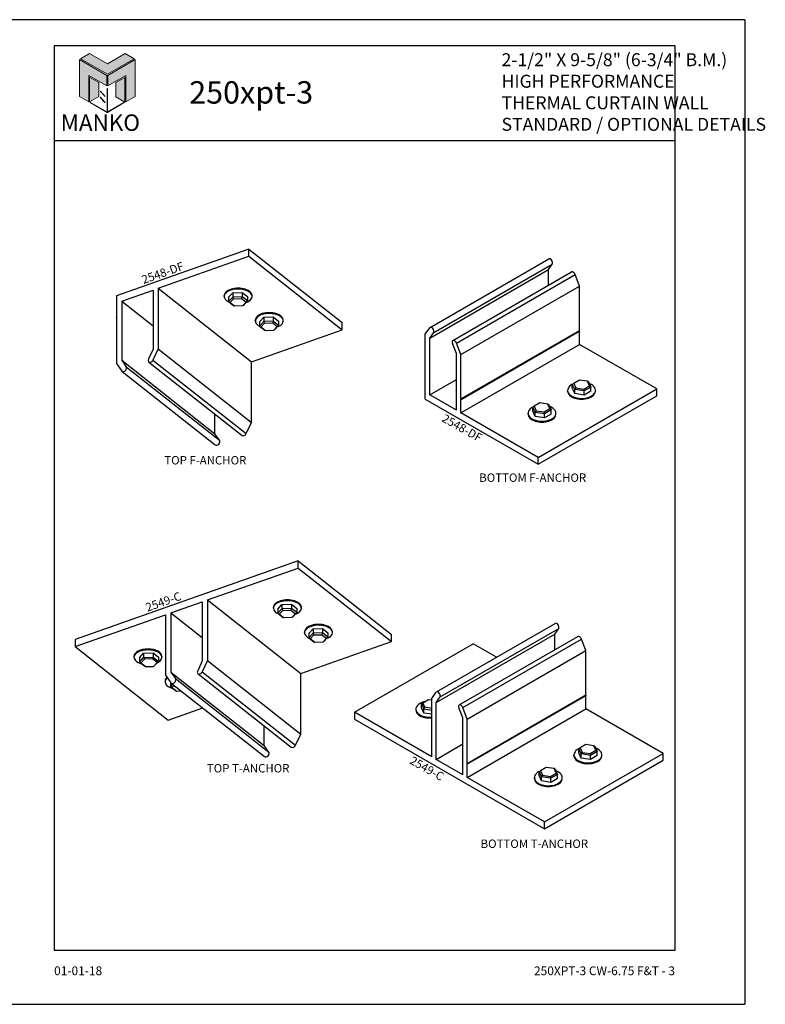
# Model space of a CAD drawing. Units: inches. Extents: x 24.1 to 92.7, y 10.6 to 39.9.
# Drawn here: x 70.5 to 92.7, y 10.6 to 39.9 of the extents above; entities that cross this region are included whole.
import ezdxf

# ---------------------------------------------------------------- set-up
doc = ezdxf.new("R2010")
doc.units = ezdxf.units.IN
doc.header["$MEASUREMENT"] = 0
for name, color, linetype in [('Borders', 1, 'Continuous'), ('Logo Hatch', 175, 'Continuous'), ('Profile', 1, 'Continuous'), ('Secondary2', 6, 'Continuous'), ('Text', 3, 'Continuous'), ('TITLE', 2, 'Continuous')]:
    doc.layers.add(name, color=color, linetype=linetype)
doc.layers.add('R.O.', color=8, linetype='Continuous', plot=False)
doc.styles.add('PAGE NUMBER', font='arialbd.ttf')
doc.styles.add('PAGE TITLE', font='ANTQUABI.TTF')
doc.styles.add('ROMANS', font='romans.shx')

# ---------------------------------------------------------------- blocks, each defined once
blk = doc.blocks.new('Manko Logo')
at = {"layer": 'Logo Hatch'}
h = blk.add_hatch(color=256, dxfattribs=at)
h.paths.add_polyline_path([(16.95, 33.28), (16.95, 9.51), (25.31, 14.35), (25.31, 47.96), (0.66, 33.49), (0.66, 23.98)])
h.paths.add_polyline_path([(-24.89, 47.96), (-24.89, 14.35), (-16.53, 9.51), (-16.53, 33.28), (-0.24, 23.98), (-0.24, 33.49)])
at = {"layer": 'Profile'}
h = blk.add_hatch(color=256, dxfattribs=at)
h.paths.add_polyline_path([(24.4, 48.66), (16.25, 53.41), (0.21, 44.11), (-16.08, 53.41), (-24.22, 48.66), (0.21, 34.6)])
h.paths.add_polyline_path([(-7.48, 27.16), (-15.83, 31.91), (-15.83, 9.51), (-7.48, 14.26)])
h.paths.add_polyline_path([(16.04, 31.67), (7.9, 27.16), (7.9, 14.02), (16.04, 9.26)])
h.paths.add_polyline_path([(0.21, 21.71), (0, 21.71), (0, 0.33), (0.1, 0.27), (0.21, 0.33)])
h.paths.add_polyline_path([(-5.91, 19.22), (-6.12, 19.01), (-1.82, 14.26), (-1.61, 14.47)])
h.paths.add_polyline_path([(-6.12, 13.81), (-6.36, 13.56), (-2.06, 8.81), (-1.82, 9.05)])
h.paths.add_polyline_path([(15.34, 8.81), (15.13, 9.05), (0.21, 0.33), (0.21, 0.21), (0.1, 0.1), (0.21, 0)])
h.paths.add_polyline_path([(-15.17, 9.05), (-15.38, 8.81), (0, 0), (0.1, 0.1), (0, 0.21), (0, 0.33)])
at = {"layer": 'Secondary2', "lineweight": 0}
for p, q in [((-0.24, 33.49), (-24.89, 47.96)), ((-24.89, 47.96), (-24.89, 47.96)), ((-24.89, 47.96), (-24.89, 14.35)), ((-24.22, 48.66), (-16.08, 53.41)), ((0.21, 34.6), (-24.22, 48.66)), ((-16.08, 53.41), (0.21, 44.11)), ((-16.08, 53.41), (-16.08, 53.41)), ((0.21, 44.11), (16.25, 53.41)), ((24.4, 48.66), (0.21, 34.6)), ((0.66, 33.49), (25.31, 47.96)), ((16.25, 53.41), (24.4, 48.66)), ((25.31, 47.96), (25.31, 14.35)), ((-16.53, 9.51), (-16.53, 33.28)), ((-16.53, 33.28), (-0.24, 23.98)), ((-0.24, 23.98), (-0.24, 33.49)), ((0.66, 23.98), (0.66, 33.49)), ((16.95, 33.28), (0.66, 23.98)), ((16.95, 9.51), (16.95, 33.28)), ((-24.89, 14.35), (-16.53, 9.51)), ((25.31, 14.35), (16.95, 9.51))]:
    blk.add_line(p, q, dxfattribs=at)
for points in [[(-15.83, 31.91), (-7.48, 27.16), (-7.48, 14.26), (-15.83, 9.51), (-15.83, 31.91)], [(16.04, 31.67), (7.9, 27.16), (7.9, 14.02), (16.04, 9.26), (16.04, 31.67)], [(-6.12, 19.01), (-1.82, 14.26), (-1.61, 14.47), (-5.91, 19.22), (-6.12, 19.01)], [(0, 21.71), (0, 0.21), (0.21, 0.21), (0.21, 21.71), (0, 21.71)], [(-15.38, 8.81), (0, 0), (0.21, 0.21), (-15.17, 9.05), (-15.38, 8.81)], [(-6.36, 13.56), (-2.06, 8.81), (-1.82, 9.05), (-6.12, 13.81), (-6.36, 13.56)], [(0.21, 0), (15.34, 8.81), (15.13, 9.05), (0, 0.21), (0.21, 0)]]:
    blk.add_lwpolyline(points, close=True, dxfattribs=at)

msp = doc.modelspace()

# ---------------------------------------------------------------- linework, layer by layer
at = {"layer": 'Borders'}
for p, q in [((90.02783, 39.13375), (71.52411, 39.13375)), ((71.52411, 39.13375), (71.52411, 12.1928)), ((90.02783, 12.1928), (90.02783, 39.13375)), ((71.52411, 36.32006), (90.02783, 36.32006)), ((71.52411, 12.1928), (90.02783, 12.1928))]:
    msp.add_line(p, q, dxfattribs=at)
at = {"layer": 'Profile', "extrusion": (0, 0.849953, -0.526858)}
for p, q in [((77.32983, 33.0786), (73.38121, 31.68756)), ((74.62815, 31.91435), (77.32983, 32.86611)), ((77.32983, 32.86611), (77.32983, 33.0786)), ((77.32983, 33.0786), (80.10904, 30.88874)), ((77.32983, 32.86611), (80.10904, 30.67625)), ((73.38121, 31.68756), (73.38121, 31.0569)), ((73.53749, 31.53013), (74.47186, 31.85929)), ((74.47186, 31.85929), (74.47186, 30.09596)), ((74.62815, 31.91435), (74.62815, 30.1082)), ((74.62815, 31.91435), (77.40735, 29.72449)), ((73.53749, 31.53013), (73.53749, 29.76679)), ((73.53749, 31.53013), (74.47186, 30.7939)), ((73.37626, 31.04381), (73.38121, 31.03991)), ((73.38121, 31.0433), (73.38121, 29.66892)), ((80.10904, 30.67625), (80.10904, 30.88874)), ((77.40735, 29.72449), (80.10904, 30.67625)), ((74.47186, 30.09596), (74.33538, 29.80617)), ((74.62815, 30.1082), (74.47072, 29.77396)), ((74.62815, 30.1082), (77.40735, 27.91834)), ((73.38121, 29.66892), (73.53863, 29.4456)), ((73.53749, 29.76679), (73.67398, 29.57317)), ((73.53749, 29.76679), (76.3167, 27.57694)), ((74.34487, 29.71623), (77.12408, 27.52637)), ((74.47072, 29.77396), (77.24993, 27.5841)), ((77.40735, 27.91834), (77.40735, 29.72449)), ((73.52459, 29.46234), (73.52587, 29.4637)), ((73.54813, 29.43555), (76.32733, 27.24569)), ((73.67398, 29.57317), (76.45318, 27.38331)), ((76.3167, 27.57694), (76.3167, 28.16254)), ((77.24993, 27.5841), (77.40735, 27.91834)), ((76.45318, 27.38331), (76.3167, 27.57694)), ((78.7972, 23.79177), (72.14689, 21.44898)), ((78.7972, 23.57928), (78.7972, 23.79177)), ((78.7972, 23.79177), (81.57641, 21.60191)), ((76.09551, 22.62752), (78.7972, 23.57928)), ((78.7972, 23.57928), (81.57641, 21.38943)), ((76.09551, 22.62752), (76.09551, 20.82137)), ((76.09551, 22.62752), (78.87472, 20.43767)), ((75.00486, 22.2433), (75.93923, 22.57247)), ((75.93923, 22.57247), (75.93923, 20.80913)), ((72.14689, 21.23649), (74.84858, 22.18825)), ((74.84858, 22.18825), (74.84858, 21.77007)), ((75.00486, 22.2433), (75.00486, 20.47997)), ((75.00486, 22.2433), (75.93923, 21.50707)), ((74.84363, 21.75699), (74.84858, 21.75309)), ((74.84858, 21.75647), (74.84858, 20.3821)), ((72.14689, 21.44898), (72.14689, 21.23649)), ((81.57641, 21.38943), (81.57641, 21.60191)), ((72.14689, 21.23649), (74.92609, 19.04663)), ((78.87472, 20.43767), (81.57641, 21.38943)), ((75.93923, 20.80913), (75.80275, 20.51935)), ((76.09551, 20.82137), (75.93809, 20.48713)), ((76.09551, 20.82137), (78.87472, 18.63151)), ((74.84858, 20.3821), (75.006, 20.15877)), ((75.00486, 20.47997), (75.14135, 20.28635)), ((75.00486, 20.47997), (77.78407, 18.29011)), ((75.14135, 20.28635), (77.92055, 18.09649)), ((75.81224, 20.4294), (78.59145, 18.23955)), ((75.93809, 20.48713), (78.71729, 18.29727)), ((78.87472, 18.63151), (78.87472, 20.43767)), ((74.99196, 20.17551), (74.99324, 20.17688)), ((75.0155, 20.14872), (77.7947, 17.95887)), ((74.92609, 19.04663), (75.95443, 19.4089)), ((77.78407, 18.29011), (77.78407, 18.87572)), ((78.71729, 18.29727), (78.87472, 18.63151)), ((77.92055, 18.09649), (77.78407, 18.29011))]:
    msp.add_line(p, q, dxfattribs=at)
at = {"layer": 'Profile', "extrusion": (-1e-16, 0.816497, 0.57735)}
for p, q in [((82.73152, 30.74774), (86.26705, 32.78898)), ((82.83608, 30.59472), (86.37162, 32.63596)), ((86.25552, 32.4708), (86.37162, 32.63596)), ((82.71999, 30.42956), (86.25552, 32.4708)), ((83.40924, 30.35645), (86.94478, 32.3977)), ((83.51381, 30.28019), (87.04934, 32.32143)), ((86.25552, 31.99975), (86.25552, 32.4708)), ((87.18325, 31.97631), (87.04934, 32.32143)), ((83.64771, 29.93507), (87.18325, 31.97631)), ((87.18325, 30.65603), (87.18325, 31.97631)), ((82.58705, 30.54744), (82.72096, 30.73794)), ((82.58705, 28.60826), (82.58705, 30.54744)), ((82.71999, 30.42956), (82.83608, 30.59472)), ((83.64771, 28.61479), (87.18325, 30.65603)), ((83.65171, 28.60133), (87.18725, 30.64257)), ((87.18325, 30.24125), (87.18325, 30.64027)), ((82.71999, 28.73563), (82.71999, 30.42956)), ((83.51478, 29.97069), (83.39868, 30.26991)), ((83.64771, 29.93507), (83.51381, 30.28019)), ((83.64771, 28.20001), (87.18325, 30.24125)), ((89.48134, 28.91445), (87.18325, 30.24125)), ((83.51478, 28.27676), (83.51478, 29.97069)), ((83.64771, 28.61479), (83.64771, 29.93507)), ((82.71999, 28.73563), (83.51478, 29.19451)), ((85.94581, 26.87321), (89.48134, 28.91445)), ((89.48134, 28.71032), (89.48134, 28.91445)), ((82.58705, 28.60826), (85.94581, 26.66908)), ((83.51478, 28.27676), (82.71999, 28.73563)), ((83.64771, 28.20001), (83.64771, 28.60173)), ((85.94581, 26.66908), (89.48134, 28.71032)), ((85.94581, 26.87321), (83.64771, 28.20001)), ((85.94581, 26.66908), (85.94581, 26.87321)), ((82.92131, 19.88946), (86.45684, 21.9307)), ((83.02587, 19.73644), (86.5614, 21.77769)), ((86.44531, 21.61252), (86.5614, 21.77769)), ((82.90977, 19.57128), (86.44531, 21.61252)), ((83.59903, 19.49818), (87.13456, 21.53942)), ((83.70359, 19.42191), (87.23913, 21.46315)), ((86.44531, 21.14148), (86.44531, 21.61252)), ((87.37303, 21.11803), (87.23913, 21.46315)), ((80.47874, 19.28091), (84.01428, 21.32216)), ((84.70854, 20.92132), (84.01428, 21.32216)), ((83.8375, 19.07679), (87.37303, 21.11803)), ((87.37303, 19.79776), (87.37303, 21.11803)), ((82.77684, 19.68916), (82.91074, 19.87966)), ((82.77684, 17.95411), (82.77684, 19.68916)), ((82.90977, 19.57128), (83.02587, 19.73644)), ((83.8375, 17.75651), (87.37303, 19.79776)), ((83.8415, 17.74305), (87.37703, 19.7843)), ((87.37303, 19.38298), (87.37303, 19.78199)), ((82.90977, 17.87736), (82.90977, 19.57128)), ((83.70456, 19.11241), (83.58847, 19.41163)), ((83.8375, 19.07679), (83.70359, 19.42191)), ((83.8375, 17.34173), (87.37303, 19.38298)), ((89.67113, 18.05617), (87.37303, 19.38298)), ((80.47874, 19.28091), (80.47874, 19.07679)), ((82.77684, 17.95411), (80.47874, 19.28091)), ((80.47874, 19.07679), (86.1356, 15.8108)), ((83.70456, 17.41849), (83.70456, 19.11241)), ((83.8375, 17.75651), (83.8375, 19.07679)), ((82.90977, 17.87736), (83.70456, 18.33623)), ((86.1356, 16.01493), (89.67113, 18.05617)), ((89.67113, 17.85204), (89.67113, 18.05617)), ((83.70456, 17.41849), (82.90977, 17.87736)), ((83.8375, 17.34173), (83.8375, 17.74345)), ((86.1356, 15.8108), (89.67113, 17.85204)), ((86.1356, 16.01493), (83.8375, 17.34173)), ((86.1356, 15.8108), (86.1356, 16.01493))]:
    msp.add_line(p, q, dxfattribs=at)
at = {"layer": 'Profile'}
for centre, major_axis, ratio, start_param, end_param in [((86.31405, 32.70757), (-0.047, 0.08141), 0.57735027, 3.40339204, 6.28318531), ((86.99178, 32.31629), (0.047, -0.08141), 0.57735027, 1.30899694, 3.14159265), ((73.38121, 31.0501), (0.00495, 0.00628), 0.70655678, 0.83980253, 3.98139518), ((82.77852, 30.66633), (-0.047, 0.08141), 0.57735027, 3.40339204, 6.54498469), ((87.18325, 30.6495), (-0.004, 0.00693), 0.57735027, 3.14159265, 5.49778714), ((83.45624, 30.27505), (-0.047, 0.08141), 0.57735027, 4.45058959, 7.59218225), ((74.40305, 29.79006), (0.05818, 0.07383), 0.70655678, 1.88700008, 5.02859274), ((73.60631, 29.50938), (0.05818, 0.07383), 0.70655678, 2.93419763, 6.07579029), ((83.64771, 28.60826), (-0.004, 0.00693), 0.57735027, 2.35619449, 5.49778714), ((77.18225, 27.60021), (0.05818, 0.07383), 0.70655678, 3.14159265, 5.02859274), ((76.38551, 27.31953), (0.05818, 0.07383), 0.70655678, 3.14159265, 6.07579029), ((74.84858, 21.76327), (0.00495, 0.00628), 0.70655678, 0.83980253, 3.98139518), ((86.50384, 21.84929), (-0.047, 0.08141), 0.57735027, 3.40339204, 6.28318531), ((87.18156, 21.45801), (0.047, -0.08141), 0.57735027, 1.30899694, 3.14159265), ((75.07367, 20.22256), (0.05818, 0.07383), 0.70655678, 2.93419763, 6.07579029), ((75.87042, 20.50324), (0.05818, 0.07383), 0.70655678, 1.88700008, 5.02859274), ((82.96831, 19.80805), (-0.047, 0.08141), 0.57735027, 3.40339204, 6.54498469), ((87.37303, 19.79122), (-0.004, 0.00693), 0.57735027, 3.14159265, 5.49778714), ((83.64603, 19.41677), (-0.047, 0.08141), 0.57735027, 4.45058959, 7.59218225), ((78.64962, 18.31338), (0.05818, 0.07383), 0.70655678, 3.14159265, 5.02859274), ((77.85288, 18.0327), (0.05818, 0.07383), 0.70655678, 3.14159265, 6.07579029), ((83.8375, 17.74998), (-0.004, 0.00693), 0.57735027, 2.35619449, 5.49778714)]:
    msp.add_ellipse(centre, major_axis=major_axis, ratio=ratio, start_param=start_param, end_param=end_param, dxfattribs=at)
at = {"layer": 'R.O.'}
for p, q in [((92.10927, 39.9143), (69.44266, 39.9143)), ((92.10927, 39.9143), (92.10927, 10.58104)), ((69.44266, 10.58104), (92.10927, 10.58104))]:
    msp.add_line(p, q, dxfattribs=at)
at = {"layer": 'TITLE', "extrusion": (0, 0.849953, -0.526858)}
for p, q in [((76.59386, 31.67032), (76.59386, 31.69688)), ((76.7195, 31.64416), (76.84576, 31.77915)), ((76.84576, 31.77915), (77.13078, 31.78904)), ((76.84576, 31.77915), (76.84576, 31.65093)), ((77.13078, 31.78904), (77.13078, 31.66082)), ((77.13078, 31.78904), (77.28956, 31.66394)), ((77.42474, 31.67032), (77.42474, 31.69688)), ((76.84576, 31.65093), (76.7195, 31.51594)), ((76.7195, 31.64416), (76.7195, 31.51594)), ((76.7195, 31.51594), (76.87828, 31.39083)), ((76.7195, 31.51594), (76.76172, 31.48626)), ((76.76172, 31.48626), (76.86928, 31.60126)), ((76.89698, 31.37968), (76.76172, 31.48626)), ((77.13078, 31.66082), (76.84576, 31.65093)), ((76.84576, 31.65093), (76.86928, 31.60126)), ((76.86928, 31.60126), (77.11208, 31.60968)), ((76.89698, 31.37968), (76.87828, 31.39083)), ((77.13978, 31.38811), (76.89698, 31.37968)), ((77.13078, 31.66082), (77.11208, 31.60968)), ((77.11208, 31.60968), (77.24734, 31.50311)), ((77.28956, 31.53572), (77.13078, 31.66082)), ((77.24734, 31.50311), (77.13978, 31.38811)), ((77.1633, 31.40072), (77.13978, 31.38811)), ((77.1633, 31.40072), (77.28956, 31.53572)), ((77.24734, 31.50311), (77.28956, 31.53572)), ((77.28956, 31.66394), (77.28956, 31.53572)), ((77.52026, 30.94037), (77.52026, 30.96693)), ((77.64591, 30.9142), (77.77216, 31.0492)), ((77.77216, 30.92098), (77.64591, 30.78598)), ((77.64591, 30.9142), (77.64591, 30.78598)), ((77.68813, 30.7563), (77.79568, 30.8713)), ((77.77216, 31.0492), (78.05718, 31.05909)), ((77.77216, 31.0492), (77.77216, 30.92098)), ((78.05718, 30.93087), (77.77216, 30.92098)), ((77.77216, 30.92098), (77.79568, 30.8713)), ((77.79568, 30.8713), (78.03848, 30.87973)), ((78.05718, 30.93087), (78.03848, 30.87973)), ((78.03848, 30.87973), (78.17374, 30.77316)), ((78.05718, 31.05909), (78.05718, 30.93087)), ((78.05718, 31.05909), (78.21596, 30.93399)), ((78.21596, 30.80577), (78.05718, 30.93087)), ((78.0897, 30.67077), (78.21596, 30.80577)), ((78.17374, 30.77316), (78.21596, 30.80577)), ((78.21596, 30.93399), (78.21596, 30.80577)), ((78.35114, 30.94037), (78.35114, 30.96693)), ((77.64591, 30.78598), (77.80468, 30.66088)), ((77.64591, 30.78598), (77.68813, 30.7563)), ((77.82338, 30.64973), (77.68813, 30.7563)), ((77.82338, 30.64973), (77.80468, 30.66088)), ((78.06619, 30.65816), (77.82338, 30.64973)), ((78.17374, 30.77316), (78.06619, 30.65816)), ((78.0897, 30.67077), (78.06619, 30.65816)), ((78.06123, 22.3835), (78.06123, 22.41006)), ((78.18687, 22.35733), (78.31313, 22.49233)), ((78.31313, 22.36411), (78.18687, 22.22911)), ((78.18687, 22.35733), (78.18687, 22.22911)), ((78.22909, 22.19943), (78.33665, 22.31443)), ((78.31313, 22.49233), (78.59815, 22.50222)), ((78.31313, 22.49233), (78.31313, 22.36411)), ((78.59815, 22.374), (78.31313, 22.36411)), ((78.31313, 22.36411), (78.33665, 22.31443)), ((78.33665, 22.31443), (78.57945, 22.32286)), ((78.59815, 22.374), (78.57945, 22.32286)), ((78.57945, 22.32286), (78.71471, 22.21628)), ((78.59815, 22.50222), (78.59815, 22.374)), ((78.59815, 22.50222), (78.75693, 22.37712)), ((78.75693, 22.24889), (78.59815, 22.374)), ((78.75693, 22.37712), (78.75693, 22.24889)), ((78.89211, 22.3835), (78.89211, 22.41006)), ((78.18687, 22.22911), (78.34565, 22.10401)), ((78.18687, 22.22911), (78.22909, 22.19943)), ((78.36435, 22.09286), (78.22909, 22.19943)), ((78.36435, 22.09286), (78.34565, 22.10401)), ((78.60715, 22.10128), (78.36435, 22.09286)), ((78.71471, 22.21628), (78.60715, 22.10128)), ((78.63067, 22.1139), (78.60715, 22.10128)), ((78.63067, 22.1139), (78.75693, 22.24889)), ((78.71471, 22.21628), (78.75693, 22.24889)), ((79.11327, 21.62738), (79.23953, 21.76238)), ((79.23953, 21.76238), (79.52455, 21.77227)), ((79.23953, 21.76238), (79.23953, 21.63415)), ((79.52455, 21.77227), (79.52455, 21.64404)), ((79.52455, 21.77227), (79.68333, 21.64716)), ((78.98763, 21.65354), (78.98763, 21.6801)), ((79.23953, 21.63415), (79.11327, 21.49916)), ((79.11327, 21.62738), (79.11327, 21.49916)), ((79.11327, 21.49916), (79.27205, 21.37405)), ((79.11327, 21.49916), (79.15549, 21.46948)), ((79.15549, 21.46948), (79.26305, 21.58448)), ((79.29075, 21.36291), (79.15549, 21.46948)), ((79.52455, 21.64404), (79.23953, 21.63415)), ((79.23953, 21.63415), (79.26305, 21.58448)), ((79.26305, 21.58448), (79.50585, 21.5929)), ((79.52455, 21.64404), (79.50585, 21.5929)), ((79.50585, 21.5929), (79.64111, 21.48633)), ((79.68333, 21.51894), (79.52455, 21.64404)), ((79.64111, 21.48633), (79.53355, 21.37133)), ((79.55707, 21.38395), (79.68333, 21.51894)), ((79.64111, 21.48633), (79.68333, 21.51894)), ((79.68333, 21.64716), (79.68333, 21.51894)), ((79.81851, 21.65354), (79.81851, 21.6801)), ((79.29075, 21.36291), (79.27205, 21.37405)), ((79.53355, 21.37133), (79.29075, 21.36291)), ((79.55707, 21.38395), (79.53355, 21.37133)), ((73.90479, 20.94581), (73.90479, 20.91925)), ((74.06556, 20.90546), (74.19182, 21.04046)), ((74.06556, 20.77724), (74.19182, 20.91224)), ((74.06556, 20.90546), (74.06556, 20.77724)), ((74.21534, 20.86256), (74.10778, 20.74756)), ((74.19182, 21.04046), (74.47684, 21.05035)), ((74.19182, 21.04046), (74.19182, 20.91224)), ((74.19182, 20.91224), (74.47684, 20.92213)), ((74.19182, 20.91224), (74.21534, 20.86256)), ((74.45814, 20.87099), (74.21534, 20.86256)), ((74.47684, 20.92213), (74.45814, 20.87099)), ((74.5934, 20.76442), (74.45814, 20.87099)), ((74.47684, 21.05035), (74.47684, 20.92213)), ((74.47684, 21.05035), (74.63561, 20.92525)), ((74.47684, 20.92213), (74.63561, 20.79703)), ((74.63561, 20.92525), (74.63561, 20.79703)), ((74.73566, 20.94581), (74.73566, 20.91925)), ((74.22434, 20.65214), (74.06556, 20.77724)), ((74.06556, 20.77724), (74.10778, 20.74756)), ((74.10778, 20.74756), (74.24304, 20.64099)), ((74.24304, 20.64099), (74.22434, 20.65214)), ((74.24304, 20.64099), (74.48584, 20.64942)), ((74.48584, 20.64942), (74.5934, 20.76442)), ((74.50936, 20.66203), (74.48584, 20.64942)), ((74.63561, 20.79703), (74.50936, 20.66203)), ((74.5934, 20.76442), (74.63561, 20.79703)), ((74.83119, 20.21586), (74.83119, 20.1893)), ((74.99196, 20.17551), (74.99196, 20.04729)), ((74.99196, 20.04729), (75.05657, 20.11637)), ((75.15074, 19.92219), (74.99196, 20.04729)), ((74.99196, 20.04729), (75.03418, 20.01761)), ((75.09685, 20.08462), (75.03418, 20.01761)), ((75.03418, 20.01761), (75.16944, 19.91104)), ((75.16944, 19.91104), (75.15074, 19.92219)), ((75.16944, 19.91104), (75.31092, 19.91595))]:
    msp.add_line(p, q, dxfattribs=at)
at = {"layer": 'TITLE', "extrusion": (-1e-16, 0.816497, 0.57735)}
for p, q in [((86.9676, 29.05581), (87.00847, 29.0794)), ((87.04153, 28.89651), (86.9676, 29.05581)), ((86.9676, 28.93263), (86.9676, 29.05581)), ((87.18053, 29.17874), (87.00847, 29.0794)), ((87.00847, 29.0794), (87.07145, 28.9437)), ((87.41557, 29.14238), (87.18053, 29.17874)), ((87.47855, 29.00668), (87.41557, 29.14238)), ((87.44549, 29.12974), (87.41557, 29.14238)), ((87.44549, 29.12974), (87.51942, 28.97044)), ((86.82673, 28.84641), (86.82673, 28.87192)), ((87.04153, 28.77333), (86.9676, 28.93263)), ((87.04153, 28.89651), (87.07145, 28.9437)), ((87.31744, 28.85382), (87.04153, 28.89651)), ((87.04153, 28.77333), (87.04153, 28.89651)), ((87.31744, 28.73065), (87.04153, 28.77333)), ((87.07145, 28.9437), (87.30649, 28.90734)), ((87.30649, 28.90734), (87.47855, 29.00668)), ((87.31744, 28.85382), (87.30649, 28.90734)), ((87.51942, 28.97044), (87.31744, 28.85382)), ((87.31744, 28.73065), (87.31744, 28.85382)), ((87.51942, 28.84726), (87.31744, 28.73065)), ((87.47855, 29.00668), (87.51942, 28.97044)), ((87.51942, 28.84726), (87.51942, 28.97044)), ((87.65761, 28.84641), (87.65761, 28.87192)), ((86.00202, 28.49833), (85.82995, 28.39899)), ((86.23706, 28.46197), (86.00202, 28.49833)), ((86.30004, 28.32627), (86.23706, 28.46197)), ((86.26698, 28.44932), (86.23706, 28.46197)), ((85.64822, 28.16599), (85.64822, 28.19151)), ((85.78909, 28.37539), (85.82995, 28.39899)), ((85.86302, 28.21609), (85.78909, 28.37539)), ((85.78909, 28.25222), (85.78909, 28.37539)), ((85.86302, 28.09292), (85.78909, 28.25222)), ((85.82995, 28.39899), (85.89293, 28.26329)), ((85.86302, 28.21609), (85.89293, 28.26329)), ((86.13893, 28.17341), (85.86302, 28.21609)), ((85.86302, 28.09292), (85.86302, 28.21609)), ((85.89293, 28.26329), (86.12797, 28.22693)), ((86.12797, 28.22693), (86.30004, 28.32627)), ((86.13893, 28.17341), (86.12797, 28.22693)), ((86.34091, 28.29002), (86.13893, 28.17341)), ((86.13893, 28.05024), (86.13893, 28.17341)), ((86.34091, 28.16685), (86.13893, 28.05024)), ((86.26698, 28.44932), (86.34091, 28.29002)), ((86.30004, 28.32627), (86.34091, 28.29002)), ((86.34091, 28.16685), (86.34091, 28.29002)), ((86.4791, 28.16599), (86.4791, 28.19151)), ((86.13893, 28.05024), (85.86302, 28.09292)), ((82.51409, 19.5647), (82.68616, 19.66404)), ((82.68616, 19.66404), (82.77684, 19.65001)), ((82.30248, 19.37447), (82.30248, 19.34896)), ((82.47322, 19.5411), (82.51409, 19.5647)), ((82.47322, 19.5411), (82.54715, 19.3818)), ((82.47322, 19.41793), (82.47322, 19.5411)), ((82.54715, 19.25863), (82.47322, 19.41793)), ((82.57707, 19.429), (82.51409, 19.5647)), ((82.54715, 19.3818), (82.57707, 19.429)), ((82.54715, 19.3818), (82.77684, 19.34627)), ((82.54715, 19.25863), (82.54715, 19.3818)), ((82.77684, 19.39809), (82.57707, 19.429)), ((82.77684, 19.2231), (82.54715, 19.25863)), ((87.15738, 18.19753), (87.19825, 18.22112)), ((87.23131, 18.03823), (87.15738, 18.19753)), ((87.15738, 18.07435), (87.15738, 18.19753)), ((87.37032, 18.32046), (87.19825, 18.22112)), ((87.19825, 18.22112), (87.26123, 18.08542)), ((87.60536, 18.2841), (87.37032, 18.32046)), ((87.66834, 18.1484), (87.60536, 18.2841)), ((87.63527, 18.27146), (87.60536, 18.2841)), ((87.63527, 18.27146), (87.7092, 18.11216)), ((87.01652, 17.98813), (87.01652, 18.01364)), ((87.23131, 17.91506), (87.15738, 18.07435)), ((87.23131, 18.03823), (87.26123, 18.08542)), ((87.50722, 17.99555), (87.23131, 18.03823)), ((87.23131, 17.91506), (87.23131, 18.03823)), ((87.50722, 17.87237), (87.23131, 17.91506)), ((87.26123, 18.08542), (87.49627, 18.04906)), ((87.49627, 18.04906), (87.66834, 18.1484)), ((87.50722, 17.99555), (87.49627, 18.04906)), ((87.7092, 18.11216), (87.50722, 17.99555)), ((87.50722, 17.87237), (87.50722, 17.99555)), ((87.7092, 17.98899), (87.50722, 17.87237)), ((87.66834, 18.1484), (87.7092, 18.11216)), ((87.7092, 17.98899), (87.7092, 18.11216)), ((87.8474, 17.98813), (87.8474, 18.01364)), ((86.1918, 17.64005), (86.01974, 17.54071)), ((86.42684, 17.60369), (86.1918, 17.64005)), ((86.48982, 17.46799), (86.42684, 17.60369)), ((86.45676, 17.59104), (86.42684, 17.60369)), ((85.83801, 17.30771), (85.83801, 17.33323)), ((85.97887, 17.51711), (86.01974, 17.54071)), ((86.0528, 17.35782), (85.97887, 17.51711)), ((85.97887, 17.39394), (85.97887, 17.51711)), ((86.0528, 17.23464), (85.97887, 17.39394)), ((86.01974, 17.54071), (86.08272, 17.40501)), ((86.0528, 17.35782), (86.08272, 17.40501)), ((86.32871, 17.31513), (86.0528, 17.35782)), ((86.0528, 17.23464), (86.0528, 17.35782)), ((86.08272, 17.40501), (86.31776, 17.36865)), ((86.31776, 17.36865), (86.48982, 17.46799)), ((86.32871, 17.31513), (86.31776, 17.36865)), ((86.53069, 17.43175), (86.32871, 17.31513)), ((86.32871, 17.19196), (86.32871, 17.31513)), ((86.53069, 17.30857), (86.32871, 17.19196)), ((86.45676, 17.59104), (86.53069, 17.43175)), ((86.48982, 17.46799), (86.53069, 17.43175)), ((86.53069, 17.30857), (86.53069, 17.43175)), ((86.66889, 17.30771), (86.66889, 17.33323)), ((86.32871, 17.19196), (86.0528, 17.23464))]:
    msp.add_line(p, q, dxfattribs=at)
at = {"layer": 'TITLE'}
for centre, major_axis, ratio, start_param, end_param in [((77.0093, 31.67032), (0.41544, 0), 0.52685815, 5.32402578, 10.25158966), ((77.0093, 31.69688), (-0.41544, 0), 0.52685815, 3.14159265, 6.28318531), ((77.9357, 30.94037), (0.41544, 0), 0.52685815, 5.32402578, 10.25158966), ((77.9357, 30.96693), (-0.41544, 0), 0.52685815, 3.14159265, 6.28318531), ((87.24217, 28.87192), (0.41544, 0), 0.57735027, 2.29285172, 7.06858347), ((87.24217, 28.87192), (0.41544, 0), 0.57735027, 0.78539816, 0.98313215), ((87.24217, 28.84641), (0.41544, 0), 0.57735027, 3.14159265, 6.28318531), ((86.06366, 28.19151), (0.41544, 0), 0.57735027, 2.29285172, 7.06858347), ((86.06366, 28.16599), (0.41544, 0), 0.57735027, 3.14159265, 6.28318531), ((86.06366, 28.19151), (0.41544, 0), 0.57735027, 0.78539816, 0.98313215), ((78.47667, 22.3835), (0.41544, 0), 0.52685815, 5.32402578, 10.25158966), ((78.47667, 22.41006), (-0.41544, 0), 0.52685815, 3.14159265, 6.28318531), ((79.40307, 21.65354), (0.41544, 0), 0.52685815, 5.32402578, 10.25158966), ((79.40307, 21.6801), (-0.41544, 0), 0.52685815, 3.14159265, 6.28318531), ((74.32023, 20.91925), (-0.41544, 0), 0.52685815, 2.30146904, 7.38773026), ((74.32023, 20.94581), (0.41544, 0), 0.52685815, 0, 3.14159265), ((75.24663, 20.1893), (-0.41544, 0), 0.52685815, 5.70093083, 7.38773026), ((75.24663, 20.21586), (0.41544, 0), 0.52685815, 2.61281048, 3.14159265), ((82.71791, 19.37447), (0.41544, 0), 0.57735027, 1.92320709, 4.85470861), ((82.71791, 19.34896), (0.41544, 0), 0.57735027, 3.14159265, 4.85470861), ((87.43196, 18.01364), (0.41544, 0), 0.57735027, 2.29285172, 7.06858347), ((87.43196, 18.01364), (0.41544, 0), 0.57735027, 0.78539816, 0.98313215), ((87.43196, 17.98813), (0.41544, 0), 0.57735027, 3.14159265, 6.28318531), ((86.25345, 17.33323), (0.41544, 0), 0.57735027, 2.29285172, 7.06858347), ((86.25345, 17.30771), (0.41544, 0), 0.57735027, 3.14159265, 6.28318531), ((86.25345, 17.33323), (0.41544, 0), 0.57735027, 0.78539816, 0.98313215)]:
    msp.add_ellipse(centre, major_axis=major_axis, ratio=ratio, start_param=start_param, end_param=end_param, dxfattribs=at)

# ---------------------------------------------------------------- block references
at = {"layer": 'Secondary2', "xscale": 0.032865079346507, "yscale": 0.032865079346507, "zscale": 0.032865079346507}
msp.add_blockref('Manko Logo', (73.10333, 37.15348), dxfattribs=at)

# ---------------------------------------------------------------- texts
at = {"layer": 'Secondary2', "insert": (84.85901, 38.91456), "char_height": 0.385, "attachment_point": 1, "style": 'PAGE TITLE'}
msp.add_mtext('2-1/2" X 9-5/8" (6-3/4" B.M.)  \\PHIGH PERFORMANCE \\PTHERMAL CURTAIN WALL\\PSTANDARD / OPTIONAL DETAILS', dxfattribs=at)
at = {"layer": 'Secondary2', "attachment_point": 1, "style": 'PAGE TITLE'}
for s, insert, char_height, width in [('{\\H1.1429x;\\W0.11523; \\W1;250xpt-3}', (75.52665, 38.08184), 0.5833319, 3.7315659), ('{\\fFritz|b1|i0|c0|p2;MANKO}', (71.71993, 37.09194), 0.4904932, 6.2480639)]:
    msp.add_mtext(s, dxfattribs=dict(at, insert=insert, char_height=char_height, width=width))
at = {"layer": 'Text', "style": 'ROMANS'}
for s, rotation, p in [('2548-DF', 19.406498, (74.18989, 32.03871)), ('2548-DF', 330.593502, (83.05556, 27.96243)), ('2549-C', 19.406498, (74.30642, 22.27601)), ('2549-C', 330.593502, (82.09629, 17.76755))]:
    msp.add_text(s, height=0.25, rotation=rotation, dxfattribs=at).set_placement(p)
for s, p in [('TOP F-ANCHOR', (74.80796, 26.66431)), ('BOTTOM F-ANCHOR', (84.19295, 26.14632)), ('TOP T-ANCHOR', (76.07588, 17.48875)), ('BOTTOM T-ANCHOR', (84.23429, 15.23997))]:
    msp.add_text(s, height=0.25, dxfattribs=at).set_placement(p)
at = {"layer": 'TITLE', "style": 'PAGE NUMBER'}
for s, insert, char_height, width, attachment_point in [('01-01-18', (71.52411, 11.70972), 0.260875, 2.3331629, 1), ('250XPT-3 CW-6.75 F&T - 3', (90.02783, 11.70972), 0.2608746, 5.4410224, 3)]:
    msp.add_mtext(s, dxfattribs=dict(at, insert=insert, char_height=char_height, width=width, attachment_point=attachment_point))

doc.saveas('drawing.dxf')
